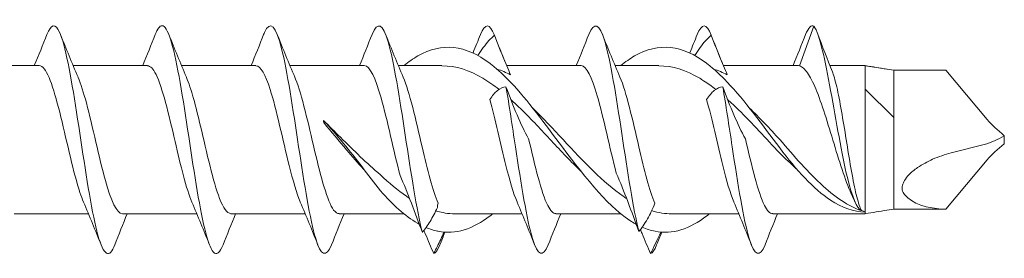
# Model space of a CAD drawing. Units: millimetres. Extents: x 1554 to 2261, y 1627 to 2648.
# Drawn here: x 1814 to 1848, y 2304 to 2312 of the extents above; entities that cross this region are included whole.
import ezdxf

# ---------------------------------------------------------------- set-up
doc = ezdxf.new("R2010")
doc.units = ezdxf.units.MM
doc.layers.get('0').update_dxf_attribs({"lineweight": 5})

msp = doc.modelspace()

# ---------------------------------------------------------------- linework, layer by layer
for p, q in [((1841.762, 2311.805), (1841.253, 2310.41)), ((1811.988, 2310.421), (1814.599, 2310.421)), ((1815.788, 2310.421), (1818.399, 2310.421)), ((1819.588, 2310.421), (1822.199, 2310.421)), ((1823.388, 2310.421), (1825.999, 2310.421)), ((1827.188, 2310.421), (1828.722, 2310.421)), ((1830.988, 2310.421), (1833.599, 2310.421)), ((1834.788, 2310.421), (1836.322, 2310.421)), ((1838.588, 2310.421), (1841.199, 2310.421)), ((1842.321, 2310.421), (1843.562, 2310.421)), ((1843.562, 2310.41), (1843.562, 2310.421)), ((1843.562, 2310.39), (1843.562, 2310.41)), ((1844.562, 2310.261), (1843.562, 2310.41)), ((1843.562, 2309.588), (1843.562, 2310.39)), ((1844.562, 2310.261), (1844.562, 2309.217)), ((1844.562, 2310.261), (1846.381, 2310.261)), ((1847.838, 2308.531), (1846.381, 2310.261)), ((1843.562, 2307.642), (1843.562, 2309.588)), ((1844.562, 2308.603), (1843.562, 2309.588)), ((1844.562, 2308.317), (1844.562, 2309.217)), ((1824.566, 2308.498), (1824.572, 2308.491)), ((1824.572, 2308.491), (1824.574, 2308.418)), ((1844.562, 2308.317), (1844.562, 2307.554)), ((1848.437, 2307.961), (1848.437, 2307.838)), ((1848.437, 2307.794), (1848.437, 2307.838)), ((1848.437, 2307.68), (1848.437, 2307.794)), ((1843.562, 2305.764), (1843.562, 2307.642)), ((1844.562, 2307.554), (1844.562, 2305.956)), ((1846.569, 2307.355), (1847.727, 2307.655)), ((1847.838, 2307.11), (1846.381, 2305.381)), ((1844.562, 2305.381), (1844.562, 2305.956)), ((1843.562, 2305.221), (1843.562, 2305.764)), ((1828.562, 2305.438), (1828.562, 2305.527)), ((1843.553, 2305.279), (1843.553, 2305.292)), ((1843.554, 2305.29), (1843.553, 2305.279)), ((1844.562, 2305.381), (1844.323, 2305.345)), ((1844.562, 2305.381), (1846.381, 2305.381)), ((1813.718, 2305.221), (1816.329, 2305.221)), ((1817.518, 2305.221), (1820.129, 2305.221)), ((1821.318, 2305.221), (1823.929, 2305.221)), ((1825.118, 2305.221), (1827.39, 2305.221)), ((1829.171, 2305.221), (1831.529, 2305.221)), ((1832.718, 2305.221), (1834.99, 2305.221)), ((1836.771, 2305.221), (1839.129, 2305.221)), ((1840.318, 2305.221), (1843.562, 2305.221))]:
    msp.add_line(p, q)
for centre, major_axis, ratio, start_param, end_param in [((1824.501, 2307.821), (0.224, -2.6), 0.048686, 1.798282, 1.830086), ((1849.423, 2308.11), (-1.86, 1.166), 0.315324, 0.776358, 1.218951), ((1847.746, 2308.461), (1.297, 0.518), 0.545658, 4.483327, 5.044999), ((1849.423, 2307.531), (-1.86, -1.166), 0.315324, 5.064235, 5.506827), ((1849.298, 2308.328), (-4.474, -2.256), 0.424264, 0.099125, 0.668867), ((1843.624, 2307.821), (0.003, -2.6), 0.123288, 6.048539, 6.051806)]:
    msp.add_ellipse(centre, major_axis=major_axis, ratio=ratio, start_param=start_param, end_param=end_param)
for points, knots in [([(1817.247, 2304.131), (1817.201, 2304.012), (1817.155, 2303.926), (1817.109, 2303.876), (1816.909, 2303.658), (1816.709, 2304.136), (1816.51, 2305.105), (1816.31, 2306.074), (1816.111, 2307.505), (1815.911, 2308.786), (1815.711, 2310.067), (1815.512, 2311.159), (1815.312, 2311.596), (1815.165, 2311.918), (1815.018, 2311.876), (1814.87, 2311.509)], [40.536261, 40.536261, 40.536261, 40.536261, 40.76428, 40.76428, 40.76428, 41.754396, 41.754396, 41.754396, 42.744512, 42.744512, 42.744512, 43.734628, 43.734628, 43.734628, 44.465295, 44.465295, 44.465295, 44.465295]), ([(1821.047, 2304.136), (1820.932, 2303.846), (1820.817, 2303.749), (1820.702, 2303.883), (1820.502, 2304.115), (1820.302, 2305.035), (1820.103, 2306.249), (1819.903, 2307.463), (1819.704, 2308.934), (1819.504, 2310.034), (1819.304, 2311.133), (1819.105, 2311.828), (1818.905, 2311.821), (1818.827, 2311.818), (1818.749, 2311.707), (1818.67, 2311.507)], [34.253076, 34.253076, 34.253076, 34.253076, 34.823584, 34.823584, 34.823584, 35.8137, 35.8137, 35.8137, 36.803816, 36.803816, 36.803816, 37.793932, 37.793932, 37.793932, 38.18211, 38.18211, 38.18211, 38.18211]), ([(1824.847, 2304.128), (1824.663, 2303.666), (1824.478, 2303.744), (1824.294, 2304.348), (1824.095, 2305.003), (1823.895, 2306.258), (1823.696, 2307.575), (1823.496, 2308.893), (1823.296, 2310.234), (1823.097, 2311.024), (1822.897, 2311.815), (1822.698, 2312.031), (1822.498, 2311.581), (1822.489, 2311.56), (1822.48, 2311.538), (1822.47, 2311.515)], [27.969891, 27.969891, 27.969891, 27.969891, 28.882888, 28.882888, 28.882888, 29.873004, 29.873004, 29.873004, 30.86312, 30.86312, 30.86312, 31.853236, 31.853236, 31.853236, 31.898925, 31.898925, 31.898925, 31.898925]), ([(1828.033, 2304.566), (1827.834, 2305.333), (1827.634, 2306.66), (1827.434, 2307.979), (1827.235, 2309.298), (1827.035, 2310.57), (1826.836, 2311.249), (1826.647, 2311.891), (1826.459, 2311.988), (1826.27, 2311.514)], [22.700757, 22.700757, 22.700757, 22.700757, 23.690873, 23.690873, 23.690873, 24.680989, 24.680989, 24.680989, 25.615739, 25.615739, 25.615739, 25.615739]), ([(1835.625, 2304.597), (1835.426, 2305.378), (1835.226, 2306.713), (1835.027, 2308.032), (1834.827, 2309.35), (1834.627, 2310.611), (1834.428, 2311.276), (1834.242, 2311.895), (1834.056, 2311.98), (1833.87, 2311.514)], [10.147495, 10.147495, 10.147495, 10.147495, 11.137611, 11.137611, 11.137611, 12.127727, 12.127727, 12.127727, 13.049369, 13.049369, 13.049369, 13.049369]), ([(1829.984, 2310.777), (1830.047, 2310.875), (1830.109, 2310.966), (1830.304, 2311.232), (1830.433, 2311.377), (1830.559, 2311.483)], [0.058126, 0.058126, 0.058126, 0.058126, 0.1095119, 0.1095119, 0.2223703, 0.2223703, 0.2223703, 0.2223703]), ([(1830.559, 2311.483), (1830.658, 2311.232), (1830.758, 2310.982), (1830.949, 2310.514), (1831.04, 2310.297), (1831.124, 2310.096)], [0, 0, 0, 0, 0.0809105, 0.0809105, 0.1559103, 0.1559103, 0.1559103, 0.1559103]), ([(1837.584, 2310.777), (1837.647, 2310.875), (1837.709, 2310.966), (1837.904, 2311.232), (1838.033, 2311.377), (1838.159, 2311.483)], [0.058126, 0.058126, 0.058126, 0.058126, 0.1095072, 0.1095072, 0.2223703, 0.2223703, 0.2223703, 0.2223703]), ([(1838.159, 2311.483), (1838.258, 2311.232), (1838.358, 2310.982), (1838.549, 2310.514), (1838.64, 2310.297), (1838.724, 2310.096)], [0, 0, 0, 0, 0.0809058, 0.0809058, 0.1559103, 0.1559103, 0.1559103, 0.1559103]), ([(1841.762, 2311.805), (1841.958, 2311.526), (1842.153, 2310.61), (1842.348, 2309.542), (1842.544, 2308.474), (1842.739, 2307.295), (1842.934, 2306.493), (1843.1, 2305.812), (1843.265, 2305.405), (1843.431, 2305.332)], [0, 0, 0, 0, 0.96872, 0.96872, 0.96872, 1.937441, 1.937441, 1.937441, 2.75874, 2.75874, 2.75874, 2.75874]), ([(1830.398, 2310.503), (1829.558, 2311.141), (1828.717, 2311.241), (1827.876, 2310.758), (1827.714, 2310.664), (1827.552, 2310.551), (1827.39, 2310.42)], [4.201455, 4.201455, 4.201455, 4.201455, 5.244325, 5.244325, 5.244325, 5.445168, 5.445168, 5.445168, 5.445168]), ([(1837.998, 2310.503), (1837.158, 2311.141), (1836.317, 2311.241), (1835.476, 2310.758), (1835.314, 2310.664), (1835.152, 2310.551), (1834.99, 2310.42)], [1.059862, 1.059862, 1.059862, 1.059862, 2.102732, 2.102732, 2.102732, 2.303575, 2.303575, 2.303575, 2.303575]), ([(1831.126, 2309.838), (1830.908, 2310.067), (1830.689, 2310.274), (1830.471, 2310.447), (1830.447, 2310.466), (1830.423, 2310.484), (1830.398, 2310.503)], [3.9005476, 3.9005476, 3.9005476, 3.9005476, 4.1714809, 4.1714809, 4.1714809, 4.2014545, 4.2014545, 4.2014545, 4.2014545]), ([(1838.726, 2309.838), (1838.497, 2310.078), (1838.269, 2310.293), (1838.04, 2310.471), (1838.026, 2310.482), (1838.012, 2310.492), (1837.998, 2310.503)], [0.758955, 0.758955, 0.758955, 0.758955, 1.0428702, 1.0428702, 1.0428702, 1.0598618, 1.0598618, 1.0598618, 1.0598618]), ([(1816.155, 2305.634), (1816.113, 2305.729), (1816.071, 2305.842), (1816.028, 2305.969), (1815.806, 2306.64), (1815.584, 2307.704), (1815.361, 2308.614), (1815.139, 2309.524), (1814.917, 2310.238), (1814.695, 2310.388), (1814.663, 2310.41), (1814.631, 2310.42), (1814.599, 2310.419)], [41.498652, 41.498652, 41.498652, 41.498652, 41.708096, 41.708096, 41.708096, 42.810797, 42.810797, 42.810797, 43.913498, 43.913498, 43.913498, 44.071575, 44.071575, 44.071575, 44.071575]), ([(1819.955, 2305.631), (1819.758, 2306.092), (1819.56, 2306.913), (1819.363, 2307.761), (1819.141, 2308.716), (1818.918, 2309.663), (1818.696, 2310.113), (1818.597, 2310.314), (1818.498, 2310.412), (1818.399, 2310.411)], [35.215467, 35.215467, 35.215467, 35.215467, 36.194591, 36.194591, 36.194591, 37.297292, 37.297292, 37.297292, 37.788389, 37.788389, 37.788389, 37.788389]), ([(1823.755, 2305.637), (1823.625, 2305.941), (1823.494, 2306.39), (1823.364, 2306.915), (1823.142, 2307.81), (1822.92, 2308.885), (1822.697, 2309.587), (1822.531, 2310.111), (1822.365, 2310.408), (1822.199, 2310.415)], [28.932281, 28.932281, 28.932281, 28.932281, 29.578385, 29.578385, 29.578385, 30.681086, 30.681086, 30.681086, 31.505204, 31.505204, 31.505204, 31.505204]), ([(1827.253, 2306.569), (1827.03, 2307.407), (1826.808, 2308.502), (1826.586, 2309.29), (1826.39, 2309.984), (1826.195, 2310.412), (1825.999, 2310.419)], [23.149072, 23.149072, 23.149072, 23.149072, 24.251773, 24.251773, 24.251773, 25.222019, 25.222019, 25.222019, 25.222019]), ([(1834.831, 2306.65), (1834.609, 2307.503), (1834.387, 2308.595), (1834.164, 2309.364), (1833.976, 2310.017), (1833.787, 2310.411), (1833.599, 2310.418)], [10.617822, 10.617822, 10.617822, 10.617822, 11.720523, 11.720523, 11.720523, 12.655648, 12.655648, 12.655648, 12.655648]), ([(1843.114, 2305.824), (1843.112, 2305.827), (1843.111, 2305.83), (1843.002, 2306.061), (1842.896, 2306.342), (1842.681, 2306.976), (1842.574, 2307.321), (1842.36, 2308.028), (1842.253, 2308.382), (1842.038, 2309.046), (1841.932, 2309.35), (1841.729, 2309.836), (1841.634, 2310.023), (1841.443, 2310.298), (1841.348, 2310.382), (1841.253, 2310.41)], [0.1095363, 0.1095363, 0.1095363, 0.1095363, 0.1109645, 0.1109645, 0.2219291, 0.2219291, 0.3328936, 0.3328936, 0.4438582, 0.4438582, 0.5548227, 0.5548227, 0.6534351, 0.6534351, 0.7520474, 0.7520474, 0.7520474, 0.7520474]), ([(1842.41, 2310.197), (1842.419, 2310.174), (1842.428, 2310.149), (1842.493, 2309.963), (1842.548, 2309.745), (1842.659, 2309.217), (1842.714, 2308.912), (1842.825, 2308.257), (1842.879, 2307.912), (1842.99, 2307.229), (1843.045, 2306.898), (1843.156, 2306.294), (1843.211, 2306.027), (1843.321, 2305.593), (1843.376, 2305.431), (1843.431, 2305.332)], [0.0868282, 0.0868282, 0.0868282, 0.0868282, 0.1042275, 0.1042275, 0.208455, 0.208455, 0.3126824, 0.3126824, 0.4169099, 0.4169099, 0.5211374, 0.5211374, 0.6250273, 0.6250273, 0.7289172, 0.7289172, 0.7289172, 0.7289172]), ([(1815.962, 2310.003), (1816.06, 2309.779), (1816.157, 2309.473), (1816.255, 2309.108), (1816.477, 2308.278), (1816.699, 2307.183), (1816.922, 2306.386), (1817.12, 2305.673), (1817.319, 2305.229), (1817.518, 2305.222)], [-43.502905, -43.502905, -43.502905, -43.502905, -43.018867, -43.018867, -43.018867, -41.916166, -41.916166, -41.916166, -40.929982, -40.929982, -40.929982, -40.929982]), ([(1819.762, 2310.007), (1819.927, 2309.621), (1820.091, 2308.995), (1820.256, 2308.299), (1820.478, 2307.36), (1820.701, 2306.337), (1820.923, 2305.756), (1821.055, 2305.412), (1821.186, 2305.233), (1821.318, 2305.23)], [-37.219719, -37.219719, -37.219719, -37.219719, -36.402661, -36.402661, -36.402661, -35.29996, -35.29996, -35.29996, -34.646797, -34.646797, -34.646797, -34.646797]), ([(1823.562, 2310.011), (1823.571, 2309.989), (1823.581, 2309.967), (1823.591, 2309.943), (1823.813, 2309.391), (1824.035, 2308.383), (1824.258, 2307.438), (1824.48, 2306.492), (1824.702, 2305.654), (1824.924, 2305.353), (1824.989, 2305.266), (1825.053, 2305.225), (1825.118, 2305.227)], [-30.936534, -30.936534, -30.936534, -30.936534, -30.889156, -30.889156, -30.889156, -29.786455, -29.786455, -29.786455, -28.683754, -28.683754, -28.683754, -28.363611, -28.363611, -28.363611, -28.363611]), ([(1827.362, 2310.012), (1827.584, 2309.498), (1827.806, 2308.515), (1828.027, 2307.566), (1828.215, 2306.763), (1828.403, 2306.01), (1828.59, 2305.594)], [-24.653349, -24.653349, -24.653349, -24.653349, -23.553112, -23.553112, -23.553112, -22.6225, -22.6225, -22.6225, -22.6225]), ([(1835.465, 2304.89), (1834.624, 2305.378), (1833.783, 2306.432), (1832.942, 2307.558), (1832.337, 2308.369), (1831.732, 2309.201), (1831.126, 2309.838)], [2.107059, 2.107059, 2.107059, 2.107059, 3.14993, 3.14993, 3.14993, 3.900548, 3.900548, 3.900548, 3.900548]), ([(1834.962, 2310.012), (1835.184, 2309.498), (1835.406, 2308.515), (1835.627, 2307.566), (1835.815, 2306.763), (1836.003, 2306.01), (1836.19, 2305.594)], [-12.086978, -12.086978, -12.086978, -12.086978, -10.986741, -10.986741, -10.986741, -10.056129, -10.056129, -10.056129, -10.056129]), ([(1838.321, 2309.581), (1838.179, 2309.694), (1838.037, 2309.798), (1837.895, 2309.891), (1837.849, 2309.92), (1837.803, 2309.949), (1837.758, 2309.976)], [0.9263652, 0.9263652, 0.9263652, 0.9263652, 1.102701, 1.102701, 1.102701, 1.159359, 1.159359, 1.159359, 1.159359]), ([(1830.966, 2309.679), (1830.867, 2309.666), (1830.767, 2309.622), (1830.576, 2309.47), (1830.485, 2309.368), (1830.401, 2309.234)], [0, 0, 0, 0, 0.0809105, 0.0809105, 0.1559103, 0.1559103, 0.1559103, 0.1559103]), ([(1832.447, 2304.128), (1832.263, 2303.666), (1832.078, 2303.744), (1831.894, 2304.348), (1831.695, 2305.003), (1831.495, 2306.258), (1831.296, 2307.575), (1831.186, 2308.3), (1831.076, 2309.036), (1830.966, 2309.679)], [15.40352, 15.40352, 15.40352, 15.40352, 16.316517, 16.316517, 16.316517, 17.306633, 17.306633, 17.306633, 17.851261, 17.851261, 17.851261, 17.851261]), ([(1831.76, 2307.854), (1831.619, 2308.104), (1831.485, 2308.385), (1831.221, 2309), (1831.092, 2309.334), (1830.966, 2309.679)], [0, 0, 0, 0, 0.1095119, 0.1095119, 0.2223703, 0.2223703, 0.2223703, 0.2223703]), ([(1838.566, 2309.679), (1838.467, 2309.666), (1838.367, 2309.622), (1838.176, 2309.47), (1838.085, 2309.368), (1838.001, 2309.234)], [0, 0, 0, 0, 0.0809058, 0.0809058, 0.1559103, 0.1559103, 0.1559103, 0.1559103]), ([(1840.047, 2304.128), (1839.863, 2303.666), (1839.678, 2303.744), (1839.494, 2304.348), (1839.295, 2305.003), (1839.095, 2306.258), (1838.896, 2307.575), (1838.786, 2308.3), (1838.676, 2309.036), (1838.566, 2309.679)], [2.83715, 2.83715, 2.83715, 2.83715, 3.750146, 3.750146, 3.750146, 4.740262, 4.740262, 4.740262, 5.28489, 5.28489, 5.28489, 5.28489]), ([(1839.36, 2307.854), (1839.219, 2308.104), (1839.085, 2308.385), (1838.821, 2309), (1838.692, 2309.334), (1838.566, 2309.679)], [0, 0, 0, 0, 0.1095072, 0.1095072, 0.2223703, 0.2223703, 0.2223703, 0.2223703]), ([(1831.355, 2305.637), (1831.225, 2305.941), (1831.094, 2306.39), (1830.964, 2306.915), (1830.777, 2307.671), (1830.589, 2308.557), (1830.401, 2309.234)], [16.365911, 16.365911, 16.365911, 16.365911, 17.012014, 17.012014, 17.012014, 17.942626, 17.942626, 17.942626, 17.942626]), ([(1838.955, 2305.637), (1838.825, 2305.941), (1838.694, 2306.39), (1838.564, 2306.915), (1838.377, 2307.671), (1838.189, 2308.557), (1838.001, 2309.234)], [3.79954, 3.79954, 3.79954, 3.79954, 4.445644, 4.445644, 4.445644, 5.376256, 5.376256, 5.376256, 5.376256]), ([(1833.591, 2306.714), (1833.247, 2307.047), (1832.902, 2307.412), (1832.558, 2307.782), (1832.211, 2308.155), (1831.864, 2308.529), (1831.517, 2308.871)], [2.8818043, 2.8818043, 2.8818043, 2.8818043, 3.3087101, 3.3087101, 3.3087101, 3.7392588, 3.7392588, 3.7392588, 3.7392588]), ([(1831.902, 2308.932), (1832.612, 2308.24), (1833.323, 2307.406), (1834.033, 2306.715), (1834.381, 2306.377), (1834.728, 2306.074), (1835.075, 2305.834)], [-3.579936, -3.579936, -3.579936, -3.579936, -2.698897, -2.698897, -2.698897, -2.268348, -2.268348, -2.268348, -2.268348]), ([(1824.566, 2308.498), (1824.763, 2308.303), (1824.962, 2308.104), (1825.626, 2307.443), (1826.088, 2306.99), (1826.562, 2306.591)], [0, 0, 0, 0, 0.0847123, 0.0847123, 0.2812171, 0.2812171, 0.2812171, 0.2812171]), ([(1826.562, 2306.025), (1826.133, 2306.576), (1825.469, 2307.48), (1824.806, 2308.247), (1824.572, 2308.491)], [0, 0, 0, 0, 0.5354716, 0.8267349, 0.8267349, 0.8267349, 0.8267349]), ([(1826.014, 2306.739), (1826, 2306.755), (1825.985, 2306.771), (1825.772, 2307.002), (1825.575, 2307.229), (1825.108, 2307.78), (1824.842, 2308.104), (1824.574, 2308.418)], [0.0849568, 0.0849568, 0.0849568, 0.0849568, 0.0918048, 0.0918048, 0.1838754, 0.1838754, 0.3096766, 0.3096766, 0.3096766, 0.3096766]), ([(1831.76, 2307.854), (1831.983, 2306.899), (1832.205, 2305.958), (1832.427, 2305.516), (1832.524, 2305.323), (1832.621, 2305.229), (1832.718, 2305.23)], [-17.380933, -17.380933, -17.380933, -17.380933, -16.278232, -16.278232, -16.278232, -15.797241, -15.797241, -15.797241, -15.797241]), ([(1839.36, 2307.854), (1839.583, 2306.899), (1839.805, 2305.958), (1840.027, 2305.516), (1840.124, 2305.323), (1840.221, 2305.229), (1840.318, 2305.23)], [-4.814563, -4.814563, -4.814563, -4.814563, -3.711862, -3.711862, -3.711862, -3.23087, -3.23087, -3.23087, -3.23087]), ([(1840.562, 2307.83), (1840.816, 2307.536), (1841.068, 2307.243), (1841.576, 2306.686), (1841.828, 2306.426), (1842.328, 2305.972), (1842.571, 2305.78), (1843.063, 2305.472), (1843.307, 2305.359), (1843.553, 2305.292)], [0, 0, 0, 0, 0.1165401, 0.1165401, 0.2334729, 0.2334729, 0.346588, 0.346588, 0.4601567, 0.4601567, 0.4601567, 0.4601567]), ([(1840.562, 2307.531), (1841.155, 2306.744), (1842.152, 2305.639), (1843.148, 2305.301), (1843.553, 2305.279)], [0, 0, 0, 0, 0.736354, 1.240102, 1.240102, 1.240102, 1.240102]), ([(1844.94, 2305.895), (1844.901, 2305.941), (1844.872, 2305.996), (1844.853, 2306.112), (1844.855, 2306.166), (1844.883, 2306.278), (1844.906, 2306.333), (1844.978, 2306.457), (1845.03, 2306.522), (1845.178, 2306.68), (1845.287, 2306.767), (1845.563, 2306.958), (1845.747, 2307.055), (1846.137, 2307.227), (1846.357, 2307.3), (1846.569, 2307.355)], [0, 0, 0, 0, 0.0270687, 0.0270687, 0.0474456, 0.0474456, 0.066998, 0.066998, 0.0917743, 0.0917743, 0.1320751, 0.1320751, 0.1948005, 0.1948005, 0.2702957, 0.2702957, 0.2702957, 0.2702957]), ([(1834.831, 2306.65), (1834.972, 2306.327), (1835.106, 2305.99), (1835.371, 2305.297), (1835.5, 2304.944), (1835.625, 2304.597)], [0, 0, 0, 0, 0.1095119, 0.1095119, 0.2223703, 0.2223703, 0.2223703, 0.2223703]), ([(1827.253, 2306.569), (1827.39, 2306.256), (1827.521, 2305.929), (1827.781, 2305.253), (1827.909, 2304.907), (1828.033, 2304.566)], [0, 0, 0, 0, 0.1062488, 0.1062488, 0.217126, 0.217126, 0.217126, 0.217126]), ([(1828.033, 2304.566), (1828.123, 2304.674), (1828.215, 2304.803), (1828.393, 2305.097), (1828.48, 2305.258), (1828.562, 2305.438)], [0, 0, 0, 0, 0.0739046, 0.0739046, 0.1437945, 0.1437945, 0.1437945, 0.1437945]), ([(1835.625, 2304.597), (1835.724, 2304.719), (1835.825, 2304.867), (1836.016, 2305.204), (1836.107, 2305.389), (1836.19, 2305.594)], [0, 0, 0, 0, 0.0809105, 0.0809105, 0.1559103, 0.1559103, 0.1559103, 0.1559103]), ([(1830.503, 2305.221), (1830.472, 2305.195), (1830.44, 2305.171), (1830.409, 2305.147), (1829.804, 2304.685), (1829.198, 2304.487), (1828.593, 2304.605)], [4.1581654, 4.1581654, 4.1581654, 4.1581654, 4.1971272, 4.1971272, 4.1971272, 4.9477452, 4.9477452, 4.9477452, 4.9477452]), ([(1838.103, 2305.221), (1838.072, 2305.195), (1838.04, 2305.171), (1838.009, 2305.147), (1837.404, 2304.685), (1836.798, 2304.487), (1836.193, 2304.605)], [1.0165727, 1.0165727, 1.0165727, 1.0165727, 1.0555345, 1.0555345, 1.0555345, 1.8061525, 1.8061525, 1.8061525, 1.8061525]), ([(1828.433, 2303.824), (1828.335, 2304.046), (1828.236, 2304.28), (1828.122, 2304.561), (1828.106, 2304.599), (1828.091, 2304.638)], [0, 0, 0, 0, 0.08017611, 0.08017611, 0.09274167, 0.09274167, 0.09274167, 0.09274167]), ([(1835.533, 2304.852), (1835.527, 2304.855), (1835.522, 2304.858), (1835.517, 2304.861), (1835.5, 2304.87), (1835.482, 2304.88), (1835.465, 2304.89)], [2.07913054, 2.07913054, 2.07913054, 2.07913054, 2.08574043, 2.08574043, 2.08574043, 2.1070594, 2.1070594, 2.1070594, 2.1070594]), ([(1836.033, 2303.824), (1835.934, 2304.048), (1835.834, 2304.285), (1835.716, 2304.575), (1835.698, 2304.621), (1835.68, 2304.666)], [0, 0, 0, 0, 0.08091052, 0.08091052, 0.09585509, 0.09585509, 0.09585509, 0.09585509])]:
    msp.add_open_spline(points, degree=3, knots=knots)
for points in [[(1830.559, 2311.483), (1830.396, 2311.916), (1830.233, 2311.916), (1830.07, 2311.511)], [(1838.159, 2311.483), (1837.996, 2311.916), (1837.833, 2311.916), (1837.67, 2311.511)], [(1841.762, 2311.805), (1841.665, 2311.862), (1841.568, 2311.753), (1841.47, 2311.506)], [(1814.429, 2310.421), (1814.58, 2310.783), (1814.726, 2311.149), (1814.87, 2311.515)], [(1815.347, 2311.515), (1815.546, 2311.01), (1815.748, 2310.506), (1815.962, 2310.012)], [(1818.229, 2310.421), (1818.38, 2310.783), (1818.526, 2311.149), (1818.67, 2311.515)], [(1819.147, 2311.515), (1819.346, 2311.01), (1819.548, 2310.506), (1819.762, 2310.012)], [(1822.029, 2310.421), (1822.18, 2310.783), (1822.326, 2311.149), (1822.47, 2311.515)], [(1822.947, 2311.515), (1823.146, 2311.01), (1823.348, 2310.506), (1823.562, 2310.012)], [(1825.829, 2310.421), (1825.98, 2310.783), (1826.126, 2311.149), (1826.27, 2311.515)], [(1826.747, 2311.515), (1826.946, 2311.01), (1827.148, 2310.506), (1827.362, 2310.012)], [(1829.811, 2310.865), (1829.899, 2311.081), (1829.985, 2311.298), (1830.07, 2311.515)], [(1830.547, 2311.515), (1830.676, 2311.187), (1830.806, 2310.861), (1830.94, 2310.537)], [(1833.429, 2310.421), (1833.58, 2310.783), (1833.726, 2311.149), (1833.87, 2311.515)], [(1834.347, 2311.515), (1834.546, 2311.01), (1834.748, 2310.506), (1834.962, 2310.012)], [(1837.411, 2310.865), (1837.499, 2311.081), (1837.585, 2311.298), (1837.67, 2311.515)], [(1838.147, 2311.515), (1838.276, 2311.187), (1838.406, 2310.861), (1838.54, 2310.537)], [(1841.029, 2310.421), (1841.18, 2310.783), (1841.326, 2311.149), (1841.47, 2311.515)], [(1841.883, 2311.56), (1842.055, 2311.104), (1842.23, 2310.649), (1842.41, 2310.197)], [(1830.158, 2309.976), (1829.679, 2310.264), (1829.201, 2310.41), (1828.722, 2310.411)], [(1831.124, 2310.096), (1830.966, 2310.178), (1830.808, 2310.245), (1830.651, 2310.297)], [(1837.758, 2309.976), (1837.279, 2310.264), (1836.801, 2310.41), (1836.322, 2310.411)], [(1838.724, 2310.096), (1838.566, 2310.178), (1838.408, 2310.245), (1838.251, 2310.297)], [(1841.253, 2310.41), (1841.235, 2310.417), (1841.217, 2310.42), (1841.199, 2310.42)], [(1843.562, 2310.421), (1843.818, 2310.376), (1844.072, 2310.334), (1844.323, 2310.297)], [(1830.721, 2309.579), (1830.534, 2309.728), (1830.346, 2309.862), (1830.158, 2309.976)], [(1840.562, 2307.531), (1839.95, 2308.35), (1839.338, 2309.194), (1838.726, 2309.838)], [(1831.517, 2308.871), (1831.389, 2308.995), (1831.261, 2309.115), (1831.133, 2309.229)], [(1839.117, 2308.871), (1838.989, 2308.995), (1838.861, 2309.116), (1838.733, 2309.231)], [(1840.562, 2307.35), (1840.081, 2307.86), (1839.599, 2308.397), (1839.117, 2308.871)], [(1839.502, 2308.932), (1839.856, 2308.588), (1840.209, 2308.21), (1840.562, 2307.83)], [(1841.145, 2306.802), (1840.952, 2306.978), (1840.758, 2307.162), (1840.562, 2307.35)], [(1826.562, 2306.591), (1826.867, 2306.303), (1827.171, 2306.045), (1827.475, 2305.834)], [(1827.865, 2304.89), (1827.431, 2305.142), (1826.997, 2305.541), (1826.562, 2306.025)], [(1816.77, 2304.127), (1816.571, 2304.632), (1816.369, 2305.136), (1816.155, 2305.63)], [(1820.57, 2304.127), (1820.371, 2304.632), (1820.169, 2305.136), (1819.955, 2305.63)], [(1824.37, 2304.127), (1824.171, 2304.632), (1823.969, 2305.136), (1823.755, 2305.63)], [(1827.586, 2305.76), (1827.549, 2305.784), (1827.512, 2305.809), (1827.475, 2305.834)], [(1831.97, 2304.127), (1831.771, 2304.632), (1831.569, 2305.136), (1831.355, 2305.63)], [(1835.197, 2305.752), (1835.156, 2305.778), (1835.116, 2305.806), (1835.075, 2305.834)], [(1839.57, 2304.127), (1839.371, 2304.632), (1839.169, 2305.136), (1838.955, 2305.63)], [(1843.208, 2305.622), (1843.177, 2305.69), (1843.146, 2305.757), (1843.114, 2305.824)], [(1828.562, 2305.303), (1828.543, 2305.308), (1828.524, 2305.313), (1828.505, 2305.319)], [(1828.562, 2305.527), (1828.572, 2305.549), (1828.581, 2305.571), (1828.59, 2305.594)], [(1828.834, 2305.246), (1828.743, 2305.269), (1828.653, 2305.288), (1828.562, 2305.303)], [(1836.434, 2305.246), (1836.313, 2305.266), (1836.193, 2305.295), (1836.073, 2305.332)], [(1844.323, 2305.345), (1844.072, 2305.307), (1843.818, 2305.265), (1843.562, 2305.221)], [(1817.688, 2305.221), (1817.537, 2304.859), (1817.391, 2304.493), (1817.247, 2304.127)], [(1821.488, 2305.221), (1821.337, 2304.859), (1821.191, 2304.493), (1821.047, 2304.127)], [(1825.288, 2305.221), (1825.137, 2304.859), (1824.991, 2304.493), (1824.847, 2304.127)], [(1828.834, 2305.246), (1828.946, 2305.229), (1829.058, 2305.222), (1829.171, 2305.223)], [(1832.888, 2305.221), (1832.737, 2304.859), (1832.591, 2304.493), (1832.447, 2304.127)], [(1836.434, 2305.246), (1836.546, 2305.229), (1836.658, 2305.222), (1836.771, 2305.223)], [(1840.488, 2305.221), (1840.337, 2304.859), (1840.191, 2304.493), (1840.047, 2304.127)], [(1827.928, 2304.855), (1827.907, 2304.867), (1827.886, 2304.878), (1827.865, 2304.89)], [(1828.562, 2304.612), (1828.43, 2304.64), (1828.298, 2304.683), (1828.166, 2304.74)], [(1828.593, 2304.605), (1828.583, 2304.613), (1828.573, 2304.615), (1828.562, 2304.612)], [(1828.794, 2304.577), (1828.716, 2304.405), (1828.639, 2304.239), (1828.562, 2304.083)], [(1828.825, 2304.575), (1828.765, 2304.426), (1828.706, 2304.276), (1828.647, 2304.127)], [(1836.193, 2304.605), (1836.042, 2304.637), (1835.891, 2304.685), (1835.74, 2304.75)], [(1836.394, 2304.577), (1836.27, 2304.304), (1836.15, 2304.052), (1836.033, 2303.824)], [(1836.425, 2304.575), (1836.365, 2304.426), (1836.306, 2304.276), (1836.247, 2304.127)], [(1828.647, 2304.128), (1828.575, 2303.947), (1828.504, 2303.843), (1828.433, 2303.824)], [(1828.562, 2304.083), (1828.519, 2303.994), (1828.476, 2303.907), (1828.433, 2303.824)], [(1836.247, 2304.128), (1836.175, 2303.947), (1836.104, 2303.843), (1836.033, 2303.824)]]:
    msp.add_open_spline(points, degree=3)

doc.saveas('drawing.dxf')
